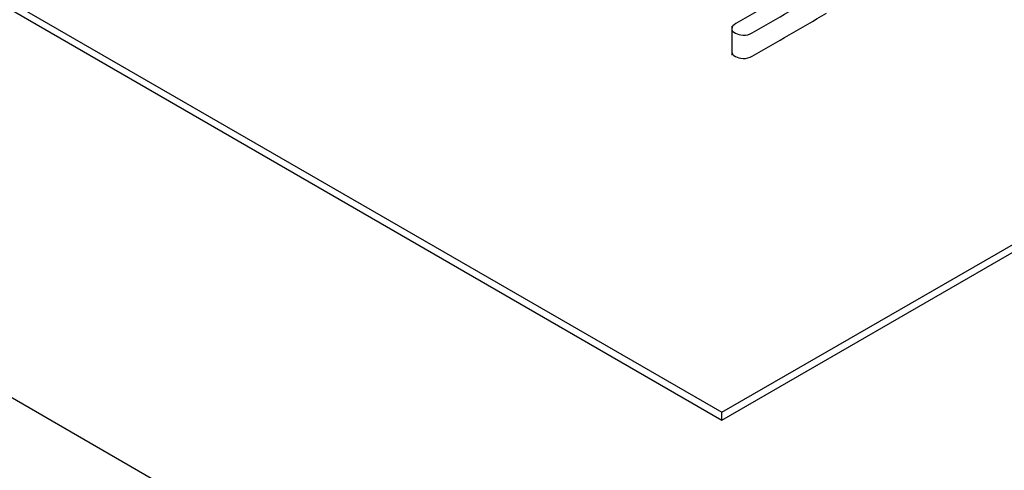
# Model space of a CAD drawing. Units: inches. Extents: x 10 to 413, y 2 to 294.
# Drawn here: x 88 to 92, y 111 to 112 of the extents above; entities that cross this region are included whole.
import ezdxf
from ezdxf.xclip import XClip

# ---------------------------------------------------------------- set-up
doc = ezdxf.new("R2010")
doc.units = ezdxf.units.IN
doc.header["$XCLIPFRAME"] = 2
doc.layers.add('1_1MH_48A-285', color=7, linetype='Continuous')
doc.layers.add('1_1MH_48A-310', color=7, linetype='Continuous')

# ---------------------------------------------------------------- blocks, each defined once
blk = doc.blocks.new('SE')
at = {"layer": '1_1MH_48A-285', "color": 7, "linetype": 'Continuous', "ltscale": 25.4}
blk.add_line((64.0279, 125.0086), (102.9269, 102.5502), dxfattribs=at)
at = {"layer": '1_1MH_48A-310', "color": 7, "linetype": 'Continuous', "ltscale": 25.4}
for p, q in [((75.2596, 119.9106), (90.5649, 111.074)), ((75.2596, 119.8834), (90.5649, 111.0468)), ((90.5649, 111.074), (96.9225, 114.7446)), ((90.5649, 111.0468), (96.9225, 114.7174)), ((90.5997, 112.4292), (90.5997, 112.3273)), ((90.5649, 111.0468), (90.5649, 111.074))]:
    blk.add_line(p, q, dxfattribs=at)
for points, knots in [([(90.875, 112.5887), (90.788, 112.5385), (90.701, 112.4882), (90.614, 112.438), (90.6051, 112.4329), (90.6007, 112.4268), (90.5998, 112.4201), (90.599, 112.4143), (90.6047, 112.4091), (90.6202, 112.4001), (90.6286, 112.3978), (90.6392, 112.3973), (90.6516, 112.3967), (90.6623, 112.3999), (90.6711, 112.405), (90.7581, 112.4552), (90.8451, 112.5055), (90.9321, 112.5557)], [0, 0, 0, 0, 0.333309, 0.333309, 0.333309, 0.333345, 0.333345, 0.333345, 0.504761, 0.504761, 0.666654, 0.666654, 0.666654, 0.666691, 0.666691, 0.666691, 1, 1, 1, 1]), ([(90.5997, 112.3377), (90.5996, 112.3322), (90.6051, 112.3273), (90.6202, 112.3186), (90.6286, 112.3163), (90.6392, 112.3158), (90.6516, 112.3152), (90.6623, 112.3183), (90.6711, 112.3234), (90.7581, 112.3737), (90.8451, 112.4239), (90.9321, 112.4741)], [0.3418163, 0.3418163, 0.3418163, 0.3418163, 0.5047611, 0.5047611, 0.6666542, 0.6666542, 0.6666542, 0.6666907, 0.6666907, 0.6666907, 1, 1, 1, 1])]:
    blk.add_open_spline(points, degree=3, knots=knots, dxfattribs=at)

msp = doc.modelspace()

# ---------------------------------------------------------------- block references
ref = msp.add_blockref('SE', (0, 0))
XClip(ref).set_block_clipping_path([(14.8305245801, 21.4840526886), (220.7593509455, 183.8996277145)])

doc.saveas('drawing.dxf')
